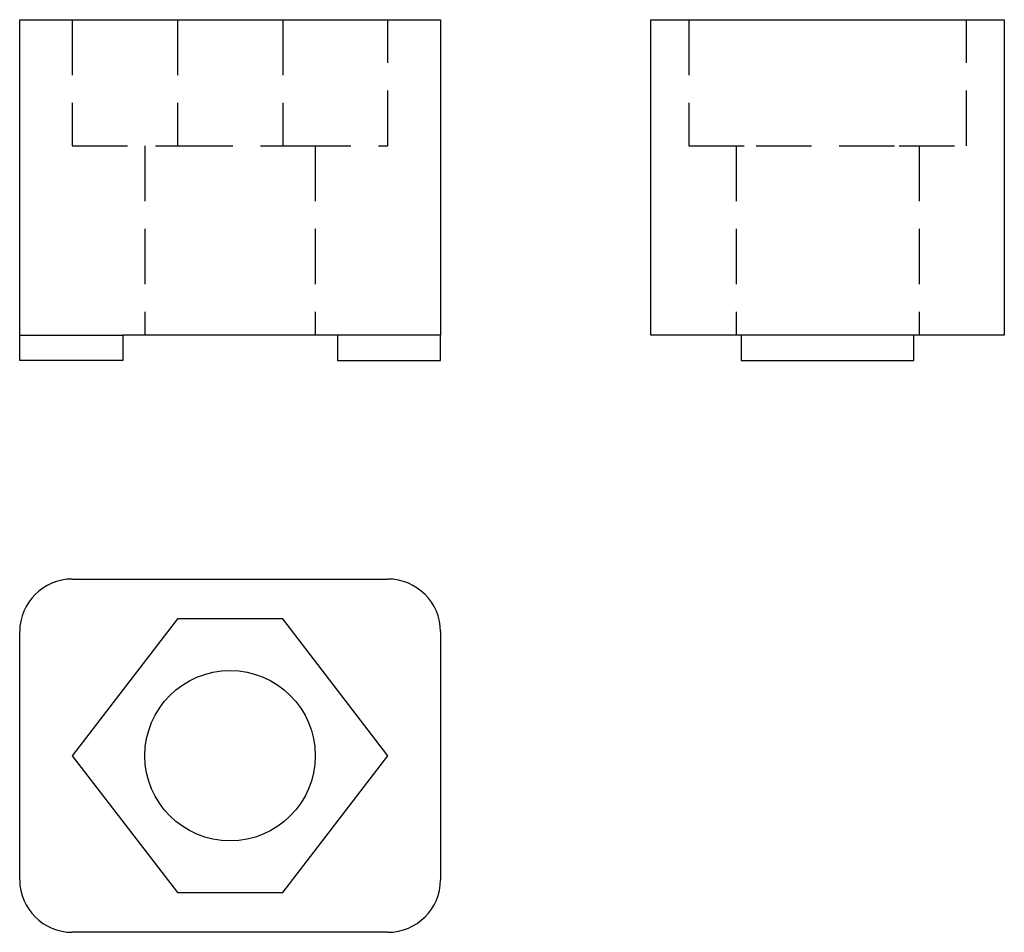
# Model space of a CAD drawing. Extents: x -153.2 to -106.4, y -109.2 to -65.8.
import ezdxf

# ---------------------------------------------------------------- set-up
doc = ezdxf.new("R2010")
doc.units = 0
doc.header["$LTSCALE"] = 1.620267
doc.linetypes.add('MCDASH6', pattern=[2.436285, 1.624319, -0.811966])
doc.layers.get('0').update_dxf_attribs({"linetype": 'CONTINUOUS'})

# ---------------------------------------------------------------- blocks, each defined once
blk = doc.blocks.new('371A')
for p, q in [((-10, 0), (-10, 15)), ((-10, 15), (-7.5, 15)), ((-7.5, 15), (-2.5, 15)), ((-2.5, 15), (2.5, 15)), ((2.5, 15), (7.5, 15)), ((7.5, 15), (10, 15)), ((10, 15), (10, 0)), ((-10, -1.2), (-10, 0)), ((-10, 0), (-5.1, 0)), ((-3.1, 0), (-5.1, 0)), ((-5.1, 0), (-5.1, -1.2)), ((3.1, 0), (-3.1, 0)), ((5.1, 0), (3.1, 0)), ((5.1, 0), (5.1, -1.2)), ((10, 0), (5.1, 0)), ((10, -1.2), (10, 0)), ((-5.1, -1.2), (-10, -1.2)), ((5.1, -1.2), (10, -1.2))]:
    blk.add_line(p, q)
at = {"linetype": 'MCDASH6'}
for p, q in [((-7.5, 15), (-7.5, 9)), ((-2.5, 15), (-2.5, 9)), ((2.5, 15), (2.5, 9)), ((7.5, 9), (7.5, 15)), ((-7.5, 9), (-3.1, 9)), ((-4.05, 9), (-4.05, 0)), ((-3.1, 9), (-2.5, 9)), ((-2.5, 9), (2.5, 9)), ((2.5, 9), (3.1, 9)), ((3.1, 9), (7.5, 9)), ((4.05, 9), (4.05, 0))]:
    blk.add_line(p, q, dxfattribs=at)
blk = doc.blocks.new('371B')
for p, q in [((-7.5, 8.4), (7.5, 8.4)), ((-2.5, 6.5), (-7.5, 0)), ((2.5, 6.5), (-2.5, 6.5)), ((7.5, 0), (2.5, 6.5)), ((-10, -5.9), (-10, 5.9)), ((10, 5.9), (10, -5.9)), ((-7.5, 0), (-2.5, -6.5)), ((2.5, -6.5), (7.5, 0)), ((-2.5, -6.5), (2.5, -6.5)), ((7.5, -8.4), (-7.5, -8.4))]:
    blk.add_line(p, q)
blk.add_circle((0, 0), 4.05)
for centre, start, end in [((-7.5, 5.9), 90, 180), ((7.5, 5.9), 0, 90), ((-7.5, -5.9), 180, 270), ((7.5, -5.9), 270, 0)]:
    blk.add_arc(centre, 2.5, start, end)
blk = doc.blocks.new('371C')
for p, q in [((-8.4, 1.2), (-8.4, 16.2)), ((-8.4, 16.2), (-5.1, 16.2)), ((-5.1, 16.2), (5.1, 16.2)), ((5.1, 16.2), (8.4, 16.2)), ((8.4, 16.2), (8.4, 1.2)), ((-4.1, 1.2), (-8.4, 1.2)), ((4.1, 1.2), (-4.1, 1.2)), ((-4.1, 1.2), (-4.1, 0)), ((4.1, 0), (4.1, 1.2)), ((8.4, 1.2), (4.1, 1.2)), ((-4.1, 0), (-3.4, 0)), ((-3.4, 0), (3.4, 0)), ((3.4, 0), (4.1, 0))]:
    blk.add_line(p, q)
at = {"linetype": 'MCDASH6'}
for p, q in [((-6.6, 16.2), (-6.6, 10.2)), ((6.6, 10.2), (6.6, 16.2)), ((-6.6, 10.2), (-3.4, 10.2)), ((-4.35, 10.2), (-4.35, 1.2)), ((-3.4, 10.2), (3.4, 10.2)), ((3.4, 10.2), (6.6, 10.2)), ((4.35, 10.2), (4.35, 1.2))]:
    blk.add_line(p, q, dxfattribs=at)

msp = doc.modelspace()

# ---------------------------------------------------------------- block references
for name, p in [('371A', (-143.24112, -80.8)), ('371C', (-114.84112, -82)), ('371B', (-143.24112, -100.8))]:
    msp.add_blockref(name, p)

doc.saveas('drawing.dxf')
